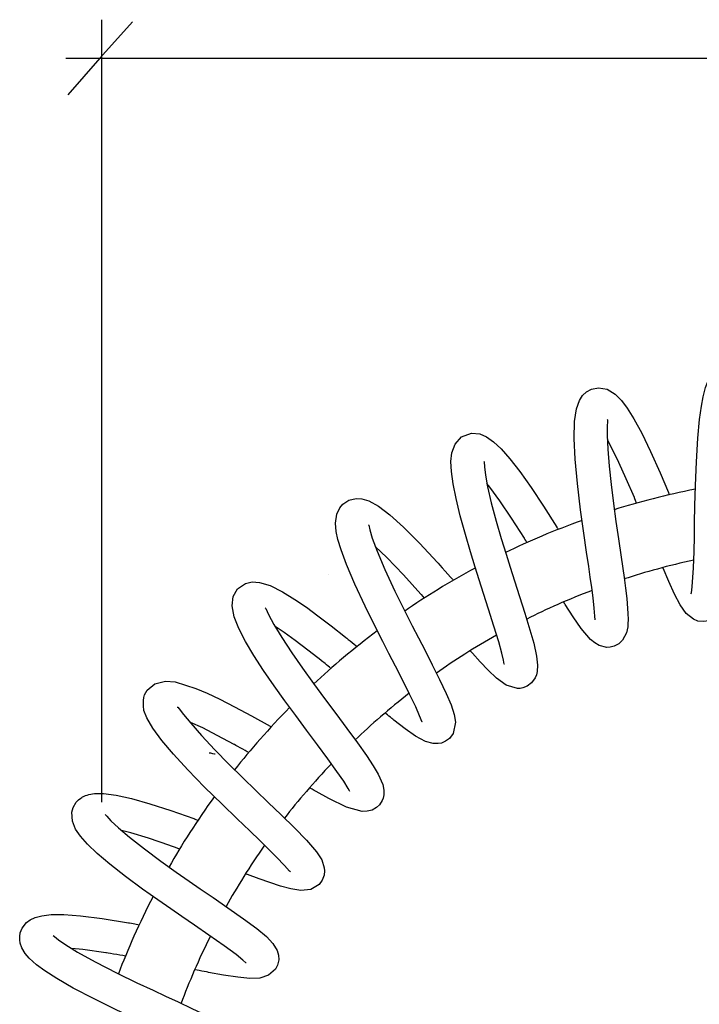
# Model space of a CAD drawing. Extents: x 24 to 201, y 26 to 277.
# Drawn here: x 122 to 137, y 216 to 238 of the extents above; entities that cross this region are included whole.
import ezdxf

# ---------------------------------------------------------------- set-up
doc = ezdxf.new("R2010")
doc.units = 0
doc.layers.add('レイヤー_2', color=1, linetype='Continuous')

msp = doc.modelspace()

# ---------------------------------------------------------------- linework, layer by layer
at = {"layer": 'レイヤー_2', "color": 7}
for p, q in [((124.145, 220.744), (124.145, 238.001)), ((124.82, 237.952), (124.106, 237.15)), ((123.356, 237.15), (157.89, 237.15)), ((124.106, 237.15), (123.394, 236.347)), ((129.152, 225.763), (129.152, 225.763))]:
    msp.add_line(p, q, dxfattribs=at)
for points, knots in [([(137.144, 225.345), (137.144, 225.345), (137.14, 225.341), (137.14, 225.341), (137.14, 225.341), (137.15, 225.412), (137.15, 225.412), (137.15, 225.412), (137.17, 225.597), (137.17, 225.597), (137.17, 225.597), (137.189, 225.914), (137.189, 225.914), (137.189, 225.914), (137.201, 226.272), (137.201, 226.272), (137.201, 226.272), (137.209, 226.603), (137.209, 226.603), (137.209, 226.603), (137.215, 226.905), (137.215, 226.905), (137.215, 226.905), (137.221, 227.278), (137.221, 227.278), (137.221, 227.278), (137.233, 227.731), (137.233, 227.731), (137.233, 227.731), (137.253, 228.253), (137.253, 228.253), (137.253, 228.253), (137.284, 228.775), (137.284, 228.775), (137.284, 228.775), (137.322, 229.182), (137.322, 229.182), (137.322, 229.182), (137.363, 229.479), (137.363, 229.479), (137.363, 229.479), (137.401, 229.687), (137.401, 229.687), (137.401, 229.687), (137.453, 229.889), (137.453, 229.889), (137.453, 229.889), (137.545, 230.112), (137.545, 230.112), (137.545, 230.112), (137.689, 230.298), (137.689, 230.298), (137.689, 230.298), (137.874, 230.401), (137.874, 230.401), (137.874, 230.401), (138.085, 230.411), (138.085, 230.411), (138.085, 230.411), (138.243, 230.354), (138.243, 230.354), (138.243, 230.354), (138.359, 230.265), (138.359, 230.265), (138.359, 230.265), (138.497, 230.09), (138.497, 230.09), (138.497, 230.09), (138.642, 229.812), (138.642, 229.812), (138.642, 229.812), (138.764, 229.501), (138.764, 229.501), (138.764, 229.501), (138.866, 229.191), (138.866, 229.191), (138.866, 229.191), (138.957, 228.877), (138.957, 228.877), (138.957, 228.877), (139.053, 228.516), (139.053, 228.516), (139.053, 228.516), (139.153, 228.11), (139.153, 228.11), (139.153, 228.11), (139.173, 228.023), (139.199, 227.914)], [0, 0, 0, 0, 1, 1, 1, 2, 2, 2, 3, 3, 3, 4, 4, 4, 5, 5, 5, 6, 6, 6, 7, 7, 7, 8, 8, 8, 9, 9, 9, 10, 10, 10, 11, 11, 11, 12, 12, 12, 13, 13, 13, 14, 14, 14, 15, 15, 15, 16, 16, 16, 17, 17, 17, 18, 18, 18, 19, 19, 19, 20, 20, 20, 21, 21, 21, 22, 22, 22, 23, 23, 23, 24, 24, 24, 25, 25, 25, 26, 26, 26, 27, 27, 27, 28, 28, 28, 29, 29, 29, 29]), ([(135.025, 224.769), (135.025, 224.769), (135.02, 224.769), (135.02, 224.769), (135.02, 224.769), (135.011, 224.847), (135.011, 224.847), (135.011, 224.847), (134.998, 225.028), (134.998, 225.028), (134.998, 225.028), (134.975, 225.251), (134.975, 225.251), (134.975, 225.251), (134.945, 225.483), (134.945, 225.483), (134.945, 225.483), (134.913, 225.711), (134.913, 225.711), (134.913, 225.711), (134.88, 225.945), (134.88, 225.945), (134.88, 225.945), (134.833, 226.263), (134.833, 226.263), (134.833, 226.263), (134.773, 226.678), (134.773, 226.678), (134.773, 226.678), (134.702, 227.19), (134.702, 227.19), (134.702, 227.19), (134.63, 227.771), (134.63, 227.771), (134.63, 227.771), (134.579, 228.311), (134.579, 228.311), (134.579, 228.311), (134.556, 228.769), (134.556, 228.769), (134.556, 228.769), (134.566, 229.14), (134.566, 229.14), (134.566, 229.14), (134.609, 229.423), (134.609, 229.423), (134.609, 229.423), (134.673, 229.604), (134.673, 229.604), (134.673, 229.604), (134.743, 229.711), (134.743, 229.711), (134.743, 229.711), (134.829, 229.793), (134.829, 229.793), (134.829, 229.793), (134.943, 229.855), (134.943, 229.855), (134.943, 229.855), (135.096, 229.886), (135.096, 229.886), (135.096, 229.886), (135.287, 229.851), (135.287, 229.851), (135.287, 229.851), (135.461, 229.747), (135.461, 229.747), (135.461, 229.747), (135.603, 229.605), (135.603, 229.605), (135.603, 229.605), (135.73, 229.435), (135.73, 229.435), (135.73, 229.435), (135.877, 229.2), (135.877, 229.2), (135.877, 229.2), (136.048, 228.884), (136.048, 228.884), (136.048, 228.884), (136.244, 228.479), (136.244, 228.479), (136.244, 228.479), (136.454, 228.007), (136.454, 228.007), (136.454, 228.007), (136.638, 227.573), (136.638, 227.573), (136.638, 227.573), (136.64, 227.566), (136.657, 227.524)], [0, 0, 0, 0, 1, 1, 1, 2, 2, 2, 3, 3, 3, 4, 4, 4, 5, 5, 5, 6, 6, 6, 7, 7, 7, 8, 8, 8, 9, 9, 9, 10, 10, 10, 11, 11, 11, 12, 12, 12, 13, 13, 13, 14, 14, 14, 15, 15, 15, 16, 16, 16, 17, 17, 17, 18, 18, 18, 19, 19, 19, 20, 20, 20, 21, 21, 21, 22, 22, 22, 23, 23, 23, 24, 24, 24, 25, 25, 25, 26, 26, 26, 27, 27, 27, 28, 28, 28, 29, 29, 29, 30, 30, 30, 30]), ([(138.172, 229.745), (138.172, 229.745), (138.176, 229.747), (138.176, 229.747), (138.176, 229.747), (138.167, 229.722), (138.167, 229.722), (138.167, 229.722), (138.15, 229.665), (138.15, 229.665), (138.15, 229.665), (138.107, 229.473), (138.107, 229.473), (138.107, 229.473), (138.064, 229.195), (138.064, 229.195), (138.064, 229.195), (138.028, 228.848), (138.028, 228.848), (138.028, 228.848), (138.001, 228.463), (138.001, 228.463), (138.001, 228.463), (137.981, 228.06), (137.981, 228.06), (137.981, 228.06), (137.967, 227.655), (137.967, 227.655), (137.967, 227.655), (137.957, 227.25), (137.957, 227.25), (137.957, 227.25), (137.949, 226.836), (137.949, 226.836), (137.949, 226.836), (137.941, 226.427), (137.941, 226.427), (137.941, 226.427), (137.931, 226.043), (137.931, 226.043), (137.931, 226.043), (137.918, 225.73), (137.918, 225.73), (137.918, 225.73), (137.899, 225.489), (137.899, 225.489), (137.899, 225.489), (137.874, 225.285), (137.874, 225.285), (137.874, 225.285), (137.818, 225.063), (137.818, 225.063), (137.818, 225.063), (137.713, 224.874), (137.713, 224.874), (137.713, 224.874), (137.652, 224.816), (137.652, 224.816), (137.652, 224.816), (137.59, 224.776), (137.59, 224.776), (137.59, 224.776), (137.521, 224.746), (137.521, 224.746), (137.521, 224.746), (137.417, 224.727), (137.417, 224.727), (137.417, 224.727), (137.288, 224.74), (137.288, 224.74), (137.288, 224.74), (137.188, 224.779), (137.188, 224.779), (137.188, 224.779), (137.028, 224.909), (137.028, 224.909), (137.028, 224.909), (136.896, 225.097), (136.896, 225.097), (136.896, 225.097), (136.772, 225.335), (136.772, 225.335), (136.772, 225.335), (136.646, 225.61), (136.646, 225.61), (136.646, 225.61), (136.519, 225.91), (136.519, 225.91), (136.519, 225.91), (136.519, 225.91), (136.515, 225.919)], [0, 0, 0, 0, 1, 1, 1, 2, 2, 2, 3, 3, 3, 4, 4, 4, 5, 5, 5, 6, 6, 6, 7, 7, 7, 8, 8, 8, 9, 9, 9, 10, 10, 10, 11, 11, 11, 12, 12, 12, 13, 13, 13, 14, 14, 14, 15, 15, 15, 16, 16, 16, 17, 17, 17, 18, 18, 18, 19, 19, 19, 20, 20, 20, 21, 21, 21, 22, 22, 22, 23, 23, 23, 24, 24, 24, 25, 25, 25, 26, 26, 26, 27, 27, 27, 28, 28, 28, 29, 29, 29, 30, 30, 30, 30]), ([(135.283, 229.185), (135.283, 229.185), (135.292, 229.176), (135.292, 229.176), (135.292, 229.176), (135.291, 229.126), (135.291, 229.126), (135.291, 229.126), (135.289, 229.053), (135.289, 229.053), (135.289, 229.053), (135.288, 228.839), (135.288, 228.839), (135.288, 228.839), (135.3, 228.534), (135.3, 228.534), (135.3, 228.534), (135.33, 228.154), (135.33, 228.154), (135.33, 228.154), (135.373, 227.748), (135.373, 227.748), (135.373, 227.748), (135.425, 227.335), (135.425, 227.335), (135.425, 227.335), (135.48, 226.934), (135.48, 226.934), (135.48, 226.934), (135.535, 226.554), (135.535, 226.554), (135.535, 226.554), (135.594, 226.15), (135.594, 226.15), (135.594, 226.15), (135.659, 225.698), (135.659, 225.698), (135.659, 225.698), (135.69, 225.466), (135.69, 225.466), (135.69, 225.466), (135.717, 225.24), (135.717, 225.24), (135.717, 225.24), (135.745, 224.91), (135.745, 224.91), (135.745, 224.91), (135.749, 224.773), (135.749, 224.773), (135.749, 224.773), (135.745, 224.681), (135.745, 224.681), (135.745, 224.681), (135.739, 224.614), (135.739, 224.614), (135.739, 224.614), (135.71, 224.479), (135.71, 224.479), (135.71, 224.479), (135.628, 224.322), (135.628, 224.322), (135.628, 224.322), (135.545, 224.241), (135.545, 224.241), (135.545, 224.241), (135.438, 224.183), (135.438, 224.183), (135.438, 224.183), (135.35, 224.162), (135.35, 224.162), (135.35, 224.162), (135.278, 224.159), (135.278, 224.159), (135.278, 224.159), (135.108, 224.202), (135.108, 224.202), (135.108, 224.202), (135.011, 224.26), (135.011, 224.26), (135.011, 224.26), (134.919, 224.337), (134.919, 224.337), (134.919, 224.337), (134.715, 224.576), (134.715, 224.576), (134.715, 224.576), (134.537, 224.832), (134.537, 224.832), (134.537, 224.832), (134.361, 225.105), (134.361, 225.105), (134.361, 225.105), (134.353, 225.117), (134.326, 225.162)], [0, 0, 0, 0, 1, 1, 1, 2, 2, 2, 3, 3, 3, 4, 4, 4, 5, 5, 5, 6, 6, 6, 7, 7, 7, 8, 8, 8, 9, 9, 9, 10, 10, 10, 11, 11, 11, 12, 12, 12, 13, 13, 13, 14, 14, 14, 15, 15, 15, 16, 16, 16, 17, 17, 17, 18, 18, 18, 19, 19, 19, 20, 20, 20, 21, 21, 21, 22, 22, 22, 23, 23, 23, 24, 24, 24, 25, 25, 25, 26, 26, 26, 27, 27, 27, 28, 28, 28, 29, 29, 29, 30, 30, 30, 31, 31, 31, 31]), ([(133.021, 223.788), (133.021, 223.788), (133.016, 223.792), (133.016, 223.792), (133.016, 223.792), (133.001, 223.877), (133.001, 223.877), (133.001, 223.877), (132.964, 224.035), (132.964, 224.035), (132.964, 224.035), (132.895, 224.283), (132.895, 224.283), (132.895, 224.283), (132.791, 224.628), (132.791, 224.628), (132.791, 224.628), (132.673, 224.999), (132.673, 224.999), (132.673, 224.999), (132.561, 225.345), (132.561, 225.345), (132.561, 225.345), (132.465, 225.646), (132.465, 225.646), (132.465, 225.646), (132.375, 225.931), (132.375, 225.931), (132.375, 225.931), (132.272, 226.267), (132.272, 226.267), (132.272, 226.267), (132.16, 226.647), (132.16, 226.647), (132.16, 226.647), (132.047, 227.058), (132.047, 227.058), (132.047, 227.058), (131.955, 227.442), (131.955, 227.442), (131.955, 227.442), (131.89, 227.768), (131.89, 227.768), (131.89, 227.768), (131.853, 228.04), (131.853, 228.04), (131.853, 228.04), (131.843, 228.26), (131.843, 228.26), (131.843, 228.26), (131.862, 228.447), (131.862, 228.447), (131.862, 228.447), (131.933, 228.641), (131.933, 228.641), (131.933, 228.641), (132.077, 228.801), (132.077, 228.801), (132.077, 228.801), (132.293, 228.882), (132.293, 228.882), (132.293, 228.882), (132.476, 228.866), (132.476, 228.866), (132.476, 228.866), (132.623, 228.804), (132.623, 228.804), (132.623, 228.804), (132.78, 228.696), (132.78, 228.696), (132.78, 228.696), (132.949, 228.537), (132.949, 228.537), (132.949, 228.537), (133.141, 228.32), (133.141, 228.32), (133.141, 228.32), (133.361, 228.036), (133.361, 228.036), (133.361, 228.036), (133.609, 227.685), (133.609, 227.685), (133.609, 227.685), (133.882, 227.273), (133.882, 227.273), (133.882, 227.273), (134.175, 226.813), (134.175, 226.813), (134.175, 226.813), (134.179, 226.806), (134.206, 226.761)], [0, 0, 0, 0, 1, 1, 1, 2, 2, 2, 3, 3, 3, 4, 4, 4, 5, 5, 5, 6, 6, 6, 7, 7, 7, 8, 8, 8, 9, 9, 9, 10, 10, 10, 11, 11, 11, 12, 12, 12, 13, 13, 13, 14, 14, 14, 15, 15, 15, 16, 16, 16, 17, 17, 17, 18, 18, 18, 19, 19, 19, 20, 20, 20, 21, 21, 21, 22, 22, 22, 23, 23, 23, 24, 24, 24, 25, 25, 25, 26, 26, 26, 27, 27, 27, 28, 28, 28, 29, 29, 29, 30, 30, 30, 30]), ([(135.936, 227.341), (135.899, 227.428), (135.886, 227.462), (135.886, 227.462), (135.886, 227.462), (135.707, 227.877), (135.707, 227.877), (135.707, 227.877), (135.543, 228.238), (135.543, 228.238), (135.543, 228.238), (135.397, 228.538), (135.397, 228.538), (135.397, 228.538), (135.292, 228.735), (135.292, 228.735)], [0, 0, 0, 0, 1, 1, 1, 2, 2, 2, 3, 3, 3, 4, 4, 4, 5, 5, 5, 5]), ([(132.569, 228.262), (132.569, 228.262), (132.574, 228.253), (132.574, 228.253), (132.574, 228.253), (132.579, 228.143), (132.579, 228.143), (132.579, 228.143), (132.601, 227.96), (132.601, 227.96), (132.601, 227.96), (132.651, 227.697), (132.651, 227.697), (132.651, 227.697), (132.732, 227.35), (132.732, 227.35), (132.732, 227.35), (132.839, 226.946), (132.839, 226.946), (132.839, 226.946), (132.953, 226.559), (132.953, 226.559), (132.953, 226.559), (133.058, 226.216), (133.058, 226.216), (133.058, 226.216), (133.149, 225.925), (133.149, 225.925), (133.149, 225.925), (133.245, 225.627), (133.245, 225.627), (133.245, 225.627), (133.354, 225.285), (133.354, 225.285), (133.354, 225.285), (133.473, 224.912), (133.473, 224.912), (133.473, 224.912), (133.585, 224.548), (133.585, 224.548), (133.585, 224.548), (133.667, 224.255), (133.667, 224.255), (133.667, 224.255), (133.73, 223.969), (133.73, 223.969), (133.73, 223.969), (133.752, 223.77), (133.752, 223.77), (133.752, 223.77), (133.744, 223.63), (133.744, 223.63), (133.744, 223.63), (133.725, 223.551), (133.725, 223.551), (133.725, 223.551), (133.699, 223.488), (133.699, 223.488), (133.699, 223.488), (133.617, 223.375), (133.617, 223.375), (133.617, 223.375), (133.525, 223.306), (133.525, 223.306), (133.525, 223.306), (133.431, 223.267), (133.431, 223.267), (133.431, 223.267), (133.37, 223.255), (133.37, 223.255), (133.37, 223.255), (133.308, 223.252), (133.308, 223.252), (133.308, 223.252), (133.063, 223.328), (133.063, 223.328), (133.063, 223.328), (132.848, 223.484), (132.848, 223.484), (132.848, 223.484), (132.665, 223.658), (132.665, 223.658), (132.665, 223.658), (132.49, 223.842), (132.49, 223.842), (132.49, 223.842), (132.316, 224.034), (132.316, 224.034), (132.316, 224.034), (132.304, 224.049), (132.27, 224.087)], [0, 0, 0, 0, 1, 1, 1, 2, 2, 2, 3, 3, 3, 4, 4, 4, 5, 5, 5, 6, 6, 6, 7, 7, 7, 8, 8, 8, 9, 9, 9, 10, 10, 10, 11, 11, 11, 12, 12, 12, 13, 13, 13, 14, 14, 14, 15, 15, 15, 16, 16, 16, 17, 17, 17, 18, 18, 18, 19, 19, 19, 20, 20, 20, 21, 21, 21, 22, 22, 22, 23, 23, 23, 24, 24, 24, 25, 25, 25, 26, 26, 26, 27, 27, 27, 28, 28, 28, 29, 29, 29, 30, 30, 30, 30]), ([(133.519, 226.471), (133.473, 226.546), (133.461, 226.565), (133.461, 226.565), (133.461, 226.565), (133.175, 227.01), (133.175, 227.01), (133.175, 227.01), (132.918, 227.39), (132.918, 227.39), (132.918, 227.39), (132.699, 227.693), (132.699, 227.693), (132.699, 227.693), (132.637, 227.772), (132.637, 227.772)], [0, 0, 0, 0, 1, 1, 1, 2, 2, 2, 3, 3, 3, 4, 4, 4, 5, 5, 5, 5]), ([(131.207, 222.514), (131.207, 222.514), (131.205, 222.511), (131.205, 222.511), (131.205, 222.511), (131.153, 222.65), (131.153, 222.65), (131.153, 222.65), (131.068, 222.846), (131.068, 222.846), (131.068, 222.846), (130.931, 223.13), (130.931, 223.13), (130.931, 223.13), (130.773, 223.445), (130.773, 223.445), (130.773, 223.445), (130.617, 223.749), (130.617, 223.749), (130.617, 223.749), (130.475, 224.026), (130.475, 224.026), (130.475, 224.026), (130.338, 224.292), (130.338, 224.292), (130.338, 224.292), (130.163, 224.637), (130.163, 224.637), (130.163, 224.637), (129.952, 225.065), (129.952, 225.065), (129.952, 225.065), (129.723, 225.555), (129.723, 225.555), (129.723, 225.555), (129.541, 225.984), (129.541, 225.984), (129.541, 225.984), (129.421, 226.308), (129.421, 226.308), (129.421, 226.308), (129.351, 226.542), (129.351, 226.542), (129.351, 226.542), (129.314, 226.714), (129.314, 226.714), (129.314, 226.714), (129.298, 226.9), (129.298, 226.9), (129.298, 226.9), (129.327, 227.101), (129.327, 227.101), (129.327, 227.101), (129.392, 227.238), (129.392, 227.238), (129.392, 227.238), (129.463, 227.321), (129.463, 227.321), (129.463, 227.321), (129.59, 227.404), (129.59, 227.404), (129.59, 227.404), (129.753, 227.443), (129.753, 227.443), (129.753, 227.443), (129.879, 227.436), (129.879, 227.436), (129.879, 227.436), (130.035, 227.388), (130.035, 227.388), (130.035, 227.388), (130.243, 227.273), (130.243, 227.273), (130.243, 227.273), (130.497, 227.082), (130.497, 227.082), (130.497, 227.082), (130.8, 226.81), (130.8, 226.81), (130.8, 226.81), (131.151, 226.457), (131.151, 226.457), (131.151, 226.457), (131.546, 226.031), (131.546, 226.031), (131.546, 226.031), (131.876, 225.659), (131.895, 225.638)], [0, 0, 0, 0, 1, 1, 1, 2, 2, 2, 3, 3, 3, 4, 4, 4, 5, 5, 5, 6, 6, 6, 7, 7, 7, 8, 8, 8, 9, 9, 9, 10, 10, 10, 11, 11, 11, 12, 12, 12, 13, 13, 13, 14, 14, 14, 15, 15, 15, 16, 16, 16, 17, 17, 17, 18, 18, 18, 19, 19, 19, 20, 20, 20, 21, 21, 21, 22, 22, 22, 23, 23, 23, 24, 24, 24, 25, 25, 25, 26, 26, 26, 27, 27, 27, 28, 28, 28, 29, 29, 29, 29]), ([(130.027, 226.863), (130.027, 226.863), (130.034, 226.852), (130.034, 226.852), (130.034, 226.852), (130.054, 226.752), (130.054, 226.752), (130.054, 226.752), (130.109, 226.569), (130.109, 226.569), (130.109, 226.569), (130.214, 226.282), (130.214, 226.282), (130.214, 226.282), (130.385, 225.875), (130.385, 225.875), (130.385, 225.875), (130.609, 225.397), (130.609, 225.397), (130.609, 225.397), (130.817, 224.975), (130.817, 224.975), (130.817, 224.975), (130.989, 224.634), (130.989, 224.634), (130.989, 224.634), (131.125, 224.37), (131.125, 224.37), (131.125, 224.37), (131.271, 224.088), (131.271, 224.088), (131.271, 224.088), (131.43, 223.778), (131.43, 223.778), (131.43, 223.778), (131.594, 223.453), (131.594, 223.453), (131.594, 223.453), (131.739, 223.145), (131.739, 223.145), (131.739, 223.145), (131.847, 222.891), (131.847, 222.891), (131.847, 222.891), (131.916, 222.683), (131.916, 222.683), (131.916, 222.683), (131.944, 222.508), (131.944, 222.508), (131.944, 222.508), (131.894, 222.262), (131.894, 222.262), (131.894, 222.262), (131.814, 222.154), (131.814, 222.154), (131.814, 222.154), (131.726, 222.089), (131.726, 222.089), (131.726, 222.089), (131.635, 222.051), (131.635, 222.051), (131.635, 222.051), (131.563, 222.037), (131.563, 222.037), (131.563, 222.037), (131.448, 222.039), (131.448, 222.039), (131.448, 222.039), (131.284, 222.087), (131.284, 222.087), (131.284, 222.087), (131.064, 222.204), (131.064, 222.204), (131.064, 222.204), (130.83, 222.367), (130.83, 222.367), (130.83, 222.367), (130.584, 222.557), (130.584, 222.557), (130.584, 222.557), (130.446, 222.669), (130.39, 222.713)], [0, 0, 0, 0, 1, 1, 1, 2, 2, 2, 3, 3, 3, 4, 4, 4, 5, 5, 5, 6, 6, 6, 7, 7, 7, 8, 8, 8, 9, 9, 9, 10, 10, 10, 11, 11, 11, 12, 12, 12, 13, 13, 13, 14, 14, 14, 15, 15, 15, 16, 16, 16, 17, 17, 17, 18, 18, 18, 19, 19, 19, 20, 20, 20, 21, 21, 21, 22, 22, 22, 23, 23, 23, 24, 24, 24, 25, 25, 25, 26, 26, 26, 27, 27, 27, 27]), ([(131.257, 225.248), (131.199, 225.314), (131.182, 225.333), (131.182, 225.333), (131.182, 225.333), (130.795, 225.761), (130.795, 225.761), (130.795, 225.761), (130.433, 226.14), (130.433, 226.14), (130.433, 226.14), (130.174, 226.387), (130.174, 226.387)], [0, 0, 0, 0, 1, 1, 1, 2, 2, 2, 3, 3, 3, 4, 4, 4, 4]), ([(129.617, 220.985), (129.617, 220.985), (129.605, 220.996), (129.605, 220.996), (129.605, 220.996), (129.577, 221.045), (129.577, 221.045), (129.577, 221.045), (129.478, 221.206), (129.478, 221.206), (129.478, 221.206), (129.327, 221.425), (129.327, 221.425), (129.327, 221.425), (129.127, 221.703), (129.127, 221.703), (129.127, 221.703), (128.899, 222.011), (128.899, 222.011), (128.899, 222.011), (128.659, 222.333), (128.659, 222.333), (128.659, 222.333), (128.42, 222.654), (128.42, 222.654), (128.42, 222.654), (128.183, 222.978), (128.183, 222.978), (128.183, 222.978), (127.944, 223.311), (127.944, 223.311), (127.944, 223.311), (127.712, 223.648), (127.712, 223.648), (127.712, 223.648), (127.497, 223.978), (127.497, 223.978), (127.497, 223.978), (127.311, 224.288), (127.311, 224.288), (127.311, 224.288), (127.164, 224.575), (127.164, 224.575), (127.164, 224.575), (127.062, 224.837), (127.062, 224.837), (127.062, 224.837), (127.017, 225.073), (127.017, 225.073), (127.017, 225.073), (127.042, 225.284), (127.042, 225.284), (127.042, 225.284), (127.141, 225.453), (127.141, 225.453), (127.141, 225.453), (127.315, 225.57), (127.315, 225.57), (127.315, 225.57), (127.463, 225.602), (127.463, 225.602), (127.463, 225.602), (127.624, 225.592), (127.624, 225.592), (127.624, 225.592), (127.854, 225.521), (127.854, 225.521), (127.854, 225.521), (128.131, 225.384), (128.131, 225.384), (128.131, 225.384), (128.402, 225.217), (128.402, 225.217), (128.402, 225.217), (128.655, 225.044), (128.655, 225.044), (128.655, 225.044), (128.911, 224.858), (128.911, 224.858), (128.911, 224.858), (129.199, 224.638), (129.199, 224.638), (129.199, 224.638), (129.515, 224.388), (129.515, 224.388), (129.515, 224.388), (129.711, 224.229), (129.773, 224.179)], [0, 0, 0, 0, 1, 1, 1, 2, 2, 2, 3, 3, 3, 4, 4, 4, 5, 5, 5, 6, 6, 6, 7, 7, 7, 8, 8, 8, 9, 9, 9, 10, 10, 10, 11, 11, 11, 12, 12, 12, 13, 13, 13, 14, 14, 14, 15, 15, 15, 16, 16, 16, 17, 17, 17, 18, 18, 18, 19, 19, 19, 20, 20, 20, 21, 21, 21, 22, 22, 22, 23, 23, 23, 24, 24, 24, 25, 25, 25, 26, 26, 26, 27, 27, 27, 28, 28, 28, 29, 29, 29, 29]), ([(127.744, 225.029), (127.744, 225.029), (127.76, 225.018), (127.76, 225.018), (127.76, 225.018), (127.824, 224.884), (127.824, 224.884), (127.824, 224.884), (127.941, 224.666), (127.941, 224.666), (127.941, 224.666), (128.117, 224.375), (128.117, 224.375), (128.117, 224.375), (128.334, 224.043), (128.334, 224.043), (128.334, 224.043), (128.57, 223.7), (128.57, 223.7), (128.57, 223.7), (128.815, 223.36), (128.815, 223.36), (128.815, 223.36), (129.057, 223.031), (129.057, 223.031), (129.057, 223.031), (129.304, 222.7), (129.304, 222.7), (129.304, 222.7), (129.549, 222.371), (129.549, 222.371), (129.549, 222.371), (129.782, 222.055), (129.782, 222.055), (129.782, 222.055), (129.98, 221.778), (129.98, 221.778), (129.98, 221.778), (130.131, 221.551), (130.131, 221.551), (130.131, 221.551), (130.242, 221.365), (130.242, 221.365), (130.242, 221.365), (130.339, 221.139), (130.339, 221.139), (130.339, 221.139), (130.363, 221.009), (130.363, 221.009), (130.363, 221.009), (130.362, 220.907), (130.362, 220.907), (130.362, 220.907), (130.346, 220.834), (130.346, 220.834), (130.346, 220.834), (130.327, 220.784), (130.327, 220.784), (130.327, 220.784), (130.265, 220.688), (130.265, 220.688), (130.265, 220.688), (130.201, 220.628), (130.201, 220.628), (130.201, 220.628), (130.106, 220.573), (130.106, 220.573), (130.106, 220.573), (129.998, 220.545), (129.998, 220.545), (129.998, 220.545), (129.884, 220.541), (129.884, 220.541), (129.884, 220.541), (129.537, 220.638), (129.537, 220.638), (129.537, 220.638), (129.154, 220.825), (129.154, 220.825), (129.154, 220.825), (128.871, 220.981), (128.871, 220.981), (128.871, 220.981), (128.8, 221.022), (128.726, 221.064)], [0, 0, 0, 0, 1, 1, 1, 2, 2, 2, 3, 3, 3, 4, 4, 4, 5, 5, 5, 6, 6, 6, 7, 7, 7, 8, 8, 8, 9, 9, 9, 10, 10, 10, 11, 11, 11, 12, 12, 12, 13, 13, 13, 14, 14, 14, 15, 15, 15, 16, 16, 16, 17, 17, 17, 18, 18, 18, 19, 19, 19, 20, 20, 20, 21, 21, 21, 22, 22, 22, 23, 23, 23, 24, 24, 24, 25, 25, 25, 26, 26, 26, 27, 27, 27, 28, 28, 28, 28]), ([(129.198, 223.696), (129.116, 223.762), (129.001, 223.856), (129.001, 223.856), (129.001, 223.856), (128.69, 224.1), (128.69, 224.1), (128.69, 224.1), (128.411, 224.312), (128.411, 224.312), (128.411, 224.312), (128.166, 224.488), (128.166, 224.488), (128.166, 224.488), (127.969, 224.619), (127.969, 224.619)], [0, 0, 0, 0, 1, 1, 1, 2, 2, 2, 3, 3, 3, 4, 4, 4, 5, 5, 5, 5]), ([(128.304, 219.213), (128.304, 219.213), (128.283, 219.222), (128.283, 219.222), (128.283, 219.222), (128.173, 219.35), (128.173, 219.35), (128.173, 219.35), (127.996, 219.537), (127.996, 219.537), (127.996, 219.537), (127.809, 219.725), (127.809, 219.725), (127.809, 219.725), (127.63, 219.899), (127.63, 219.899), (127.63, 219.899), (127.41, 220.111), (127.41, 220.111), (127.41, 220.111), (127.132, 220.379), (127.132, 220.379), (127.132, 220.379), (126.796, 220.703), (126.796, 220.703), (126.796, 220.703), (126.413, 221.08), (126.413, 221.08), (126.413, 221.08), (126.044, 221.458), (126.044, 221.458), (126.044, 221.458), (125.727, 221.803), (125.727, 221.803), (125.727, 221.803), (125.469, 222.109), (125.469, 222.109), (125.469, 222.109), (125.273, 222.377), (125.273, 222.377), (125.273, 222.377), (125.14, 222.603), (125.14, 222.603), (125.14, 222.603), (125.076, 222.767), (125.076, 222.767), (125.076, 222.767), (125.062, 222.869), (125.062, 222.869), (125.062, 222.869), (125.066, 222.905), (125.066, 222.905), (125.066, 222.905), (125.065, 222.92), (125.065, 222.92), (125.065, 222.92), (125.065, 222.94), (125.065, 222.94), (125.065, 222.94), (125.064, 222.964), (125.064, 222.964), (125.064, 222.964), (125.064, 222.992), (125.064, 222.992), (125.064, 222.992), (125.072, 223.055), (125.072, 223.055), (125.072, 223.055), (125.08, 223.085), (125.08, 223.085), (125.08, 223.085), (125.09, 223.114), (125.09, 223.114), (125.09, 223.114), (125.114, 223.166), (125.114, 223.166), (125.114, 223.166), (125.144, 223.213), (125.144, 223.213), (125.144, 223.213), (125.315, 223.358), (125.315, 223.358), (125.315, 223.358), (125.549, 223.416), (125.549, 223.416), (125.549, 223.416), (125.766, 223.397), (125.766, 223.397), (125.766, 223.397), (126.22, 223.255), (126.22, 223.255), (126.22, 223.255), (126.467, 223.15), (126.467, 223.15), (126.467, 223.15), (126.746, 223.018), (126.746, 223.018), (126.746, 223.018), (127.074, 222.851), (127.074, 222.851), (127.074, 222.851), (127.448, 222.649), (127.448, 222.649), (127.448, 222.649), (127.857, 222.419), (127.857, 222.419), (127.857, 222.419), (127.859, 222.418), (127.881, 222.406)], [0, 0, 0, 0, 1, 1, 1, 2, 2, 2, 3, 3, 3, 4, 4, 4, 5, 5, 5, 6, 6, 6, 7, 7, 7, 8, 8, 8, 9, 9, 9, 10, 10, 10, 11, 11, 11, 12, 12, 12, 13, 13, 13, 14, 14, 14, 15, 15, 15, 16, 16, 16, 17, 17, 17, 18, 18, 18, 19, 19, 19, 20, 20, 20, 21, 21, 21, 22, 22, 22, 23, 23, 23, 24, 24, 24, 25, 25, 25, 26, 26, 26, 27, 27, 27, 28, 28, 28, 29, 29, 29, 30, 30, 30, 31, 31, 31, 32, 32, 32, 33, 33, 33, 34, 34, 34, 35, 35, 35, 36, 36, 36, 36]), ([(125.806, 222.844), (125.806, 222.844), (125.825, 222.84), (125.825, 222.84), (125.825, 222.84), (125.855, 222.807), (125.855, 222.807), (125.855, 222.807), (125.948, 222.683), (125.948, 222.683), (125.948, 222.683), (126.107, 222.486), (126.107, 222.486), (126.107, 222.486), (126.343, 222.217), (126.343, 222.217), (126.343, 222.217), (126.637, 221.903), (126.637, 221.903), (126.637, 221.903), (126.947, 221.588), (126.947, 221.588), (126.947, 221.588), (127.254, 221.285), (127.254, 221.285), (127.254, 221.285), (127.545, 221.003), (127.545, 221.003), (127.545, 221.003), (127.816, 220.742), (127.816, 220.742), (127.816, 220.742), (128.103, 220.466), (128.103, 220.466), (128.103, 220.466), (128.396, 220.179), (128.396, 220.179), (128.396, 220.179), (128.659, 219.909), (128.659, 219.909), (128.659, 219.909), (128.879, 219.651), (128.879, 219.651), (128.879, 219.651), (128.993, 219.473), (128.993, 219.473), (128.993, 219.473), (129.051, 219.3), (129.051, 219.3), (129.051, 219.3), (129.056, 219.233), (129.056, 219.233), (129.056, 219.233), (129.047, 219.139), (129.047, 219.139), (129.047, 219.139), (129.003, 219.023), (129.003, 219.023), (129.003, 219.023), (128.937, 218.934), (128.937, 218.934), (128.937, 218.934), (128.751, 218.823), (128.751, 218.823), (128.751, 218.823), (128.537, 218.801), (128.537, 218.801), (128.537, 218.801), (128.314, 218.835), (128.314, 218.835), (128.314, 218.835), (128.085, 218.897), (128.085, 218.897), (128.085, 218.897), (127.851, 218.973), (127.851, 218.973), (127.851, 218.973), (127.613, 219.058), (127.613, 219.058), (127.613, 219.058), (127.358, 219.152), (127.358, 219.152), (127.358, 219.152), (127.352, 219.154), (127.315, 219.168)], [0, 0, 0, 0, 1, 1, 1, 2, 2, 2, 3, 3, 3, 4, 4, 4, 5, 5, 5, 6, 6, 6, 7, 7, 7, 8, 8, 8, 9, 9, 9, 10, 10, 10, 11, 11, 11, 12, 12, 12, 13, 13, 13, 14, 14, 14, 15, 15, 15, 16, 16, 16, 17, 17, 17, 18, 18, 18, 19, 19, 19, 20, 20, 20, 21, 21, 21, 22, 22, 22, 23, 23, 23, 24, 24, 24, 25, 25, 25, 26, 26, 26, 27, 27, 27, 28, 28, 28, 28]), ([(127.384, 221.839), (127.316, 221.878), (127.062, 222.021), (127.062, 222.021), (127.062, 222.021), (126.691, 222.22), (126.691, 222.22), (126.691, 222.22), (126.37, 222.382), (126.37, 222.382), (126.37, 222.382), (126.104, 222.506), (126.104, 222.506), (126.104, 222.506), (126.086, 222.513), (126.086, 222.513)], [0, 0, 0, 0, 1, 1, 1, 2, 2, 2, 3, 3, 3, 4, 4, 4, 5, 5, 5, 5]), ([(127.327, 217.202), (127.327, 217.202), (127.323, 217.202), (127.323, 217.202), (127.323, 217.202), (127.258, 217.26), (127.258, 217.26), (127.258, 217.26), (127.106, 217.384), (127.106, 217.384), (127.106, 217.384), (126.841, 217.58), (126.841, 217.58), (126.841, 217.58), (126.507, 217.813), (126.507, 217.813), (126.507, 217.813), (126.188, 218.033), (126.188, 218.033), (126.188, 218.033), (125.91, 218.223), (125.91, 218.223), (125.91, 218.223), (125.667, 218.391), (125.667, 218.391), (125.667, 218.391), (125.379, 218.592), (125.379, 218.592), (125.379, 218.592), (125.042, 218.831), (125.042, 218.831), (125.042, 218.831), (124.672, 219.105), (124.672, 219.105), (124.672, 219.105), (124.322, 219.378), (124.322, 219.378), (124.322, 219.378), (124.043, 219.615), (124.043, 219.615), (124.043, 219.615), (123.83, 219.819), (123.83, 219.819), (123.83, 219.819), (123.675, 219.994), (123.675, 219.994), (123.675, 219.994), (123.57, 220.149), (123.57, 220.149), (123.57, 220.149), (123.498, 220.326), (123.498, 220.326), (123.498, 220.326), (123.489, 220.527), (123.489, 220.527), (123.489, 220.527), (123.517, 220.632), (123.517, 220.632), (123.517, 220.632), (123.584, 220.744), (123.584, 220.744), (123.584, 220.744), (123.633, 220.797), (123.633, 220.797), (123.633, 220.797), (123.681, 220.835), (123.681, 220.835), (123.681, 220.835), (123.703, 220.85), (123.703, 220.85), (123.703, 220.85), (123.723, 220.861), (123.723, 220.861), (123.723, 220.861), (123.741, 220.87), (123.741, 220.87), (123.741, 220.87), (123.759, 220.878), (123.759, 220.878), (123.759, 220.878), (123.774, 220.884), (123.774, 220.884), (123.774, 220.884), (123.789, 220.89), (123.789, 220.89), (123.789, 220.89), (123.823, 220.904), (123.823, 220.904), (123.823, 220.904), (123.857, 220.917), (123.857, 220.917), (123.857, 220.917), (123.985, 220.94), (123.985, 220.94), (123.985, 220.94), (124.183, 220.94), (124.183, 220.94), (124.183, 220.94), (124.46, 220.903), (124.46, 220.903), (124.46, 220.903), (124.802, 220.827), (124.802, 220.827), (124.802, 220.827), (125.205, 220.713), (125.205, 220.713), (125.205, 220.713), (125.667, 220.563), (125.667, 220.563), (125.667, 220.563), (126.176, 220.383), (126.176, 220.383), (126.176, 220.383), (126.192, 220.377), (126.266, 220.349)], [0, 0, 0, 0, 1, 1, 1, 2, 2, 2, 3, 3, 3, 4, 4, 4, 5, 5, 5, 6, 6, 6, 7, 7, 7, 8, 8, 8, 9, 9, 9, 10, 10, 10, 11, 11, 11, 12, 12, 12, 13, 13, 13, 14, 14, 14, 15, 15, 15, 16, 16, 16, 17, 17, 17, 18, 18, 18, 19, 19, 19, 20, 20, 20, 21, 21, 21, 22, 22, 22, 23, 23, 23, 24, 24, 24, 25, 25, 25, 26, 26, 26, 27, 27, 27, 28, 28, 28, 29, 29, 29, 30, 30, 30, 31, 31, 31, 32, 32, 32, 33, 33, 33, 34, 34, 34, 35, 35, 35, 36, 36, 36, 37, 37, 37, 38, 38, 38, 38]), ([(124.22, 220.476), (124.22, 220.476), (124.255, 220.437), (124.255, 220.437), (124.255, 220.437), (124.348, 220.335), (124.348, 220.335), (124.348, 220.335), (124.511, 220.181), (124.511, 220.181), (124.511, 220.181), (124.754, 219.974), (124.754, 219.974), (124.754, 219.974), (125.086, 219.714), (125.086, 219.714), (125.086, 219.714), (125.45, 219.445), (125.45, 219.445), (125.45, 219.445), (125.786, 219.206), (125.786, 219.206), (125.786, 219.206), (126.073, 219.005), (126.073, 219.005), (126.073, 219.005), (126.317, 218.837), (126.317, 218.837), (126.317, 218.837), (126.6, 218.643), (126.6, 218.643), (126.6, 218.643), (126.926, 218.42), (126.926, 218.42), (126.926, 218.42), (127.27, 218.177), (127.27, 218.177), (127.27, 218.177), (127.563, 217.959), (127.563, 217.959), (127.563, 217.959), (127.776, 217.781), (127.776, 217.781), (127.776, 217.781), (127.92, 217.63), (127.92, 217.63), (127.92, 217.63), (128.014, 217.475), (128.014, 217.475), (128.014, 217.475), (128.044, 217.374), (128.044, 217.374), (128.044, 217.374), (128.048, 217.272), (128.048, 217.272), (128.048, 217.272), (128.021, 217.152), (128.021, 217.152), (128.021, 217.152), (127.973, 217.063), (127.973, 217.063), (127.973, 217.063), (127.824, 216.932), (127.824, 216.932), (127.824, 216.932), (127.63, 216.869), (127.63, 216.869), (127.63, 216.869), (127.413, 216.861), (127.413, 216.861), (127.413, 216.861), (127.147, 216.885), (127.147, 216.885), (127.147, 216.885), (126.829, 216.934), (126.829, 216.934), (126.829, 216.934), (126.499, 216.994), (126.499, 216.994), (126.499, 216.994), (126.206, 217.052), (126.195, 217.054)], [0, 0, 0, 0, 1, 1, 1, 2, 2, 2, 3, 3, 3, 4, 4, 4, 5, 5, 5, 6, 6, 6, 7, 7, 7, 8, 8, 8, 9, 9, 9, 10, 10, 10, 11, 11, 11, 12, 12, 12, 13, 13, 13, 14, 14, 14, 15, 15, 15, 16, 16, 16, 17, 17, 17, 18, 18, 18, 19, 19, 19, 20, 20, 20, 21, 21, 21, 22, 22, 22, 23, 23, 23, 24, 24, 24, 25, 25, 25, 26, 26, 26, 27, 27, 27, 27]), ([(125.861, 219.712), (125.735, 219.759), (125.645, 219.791), (125.645, 219.791), (125.645, 219.791), (125.179, 219.95), (125.179, 219.95), (125.179, 219.95), (124.788, 220.069), (124.788, 220.069), (124.788, 220.069), (124.578, 220.124), (124.578, 220.124)], [0, 0, 0, 0, 1, 1, 1, 2, 2, 2, 3, 3, 3, 4, 4, 4, 4]), ([(126.672, 215.085), (126.672, 215.085), (126.644, 215.103), (126.644, 215.103), (126.644, 215.103), (126.577, 215.144), (126.577, 215.144), (126.577, 215.144), (126.422, 215.231), (126.422, 215.231), (126.422, 215.231), (126.187, 215.353), (126.187, 215.353), (126.187, 215.353), (125.904, 215.492), (125.904, 215.492), (125.904, 215.492), (125.62, 215.626), (125.62, 215.626), (125.62, 215.626), (125.353, 215.75), (125.353, 215.75), (125.353, 215.75), (125.108, 215.865), (125.108, 215.865), (125.108, 215.865), (124.802, 216.008), (124.802, 216.008), (124.802, 216.008), (124.421, 216.189), (124.421, 216.189), (124.421, 216.189), (123.978, 216.407), (123.978, 216.407), (123.978, 216.407), (123.517, 216.647), (123.517, 216.647), (123.517, 216.647), (123.154, 216.855), (123.154, 216.855), (123.154, 216.855), (122.891, 217.025), (122.891, 217.025), (122.891, 217.025), (122.71, 217.158), (122.71, 217.158), (122.71, 217.158), (122.548, 217.304), (122.548, 217.304), (122.548, 217.304), (122.46, 217.409), (122.46, 217.409), (122.46, 217.409), (122.386, 217.531), (122.386, 217.531), (122.386, 217.531), (122.349, 217.634), (122.349, 217.634), (122.349, 217.634), (122.336, 217.713), (122.336, 217.713), (122.336, 217.713), (122.336, 217.787), (122.336, 217.787), (122.336, 217.787), (122.35, 217.867), (122.35, 217.867), (122.35, 217.867), (122.39, 217.966), (122.39, 217.966), (122.39, 217.966), (122.489, 218.092), (122.489, 218.092), (122.489, 218.092), (122.57, 218.152), (122.57, 218.152), (122.57, 218.152), (122.677, 218.203), (122.677, 218.203), (122.677, 218.203), (122.825, 218.243), (122.825, 218.243), (122.825, 218.243), (123.027, 218.267), (123.027, 218.267), (123.027, 218.267), (123.307, 218.269), (123.307, 218.269), (123.307, 218.269), (123.68, 218.243), (123.68, 218.243), (123.68, 218.243), (124.155, 218.184), (124.155, 218.184), (124.155, 218.184), (124.737, 218.089), (124.737, 218.089), (124.737, 218.089), (124.831, 218.072), (124.971, 218.045)], [0, 0, 0, 0, 1, 1, 1, 2, 2, 2, 3, 3, 3, 4, 4, 4, 5, 5, 5, 6, 6, 6, 7, 7, 7, 8, 8, 8, 9, 9, 9, 10, 10, 10, 11, 11, 11, 12, 12, 12, 13, 13, 13, 14, 14, 14, 15, 15, 15, 16, 16, 16, 17, 17, 17, 18, 18, 18, 19, 19, 19, 20, 20, 20, 21, 21, 21, 22, 22, 22, 23, 23, 23, 24, 24, 24, 25, 25, 25, 26, 26, 26, 27, 27, 27, 28, 28, 28, 29, 29, 29, 30, 30, 30, 31, 31, 31, 32, 32, 32, 33, 33, 33, 33]), ([(123.072, 217.804), (123.072, 217.804), (123.104, 217.787), (123.104, 217.787), (123.104, 217.787), (123.192, 217.714), (123.192, 217.714), (123.192, 217.714), (123.353, 217.599), (123.353, 217.599), (123.353, 217.599), (123.613, 217.437), (123.613, 217.437), (123.613, 217.437), (124, 217.223), (124, 217.223), (124, 217.223), (124.482, 216.978), (124.482, 216.978), (124.482, 216.978), (124.92, 216.766), (124.92, 216.766), (124.92, 216.766), (125.277, 216.598), (125.277, 216.598), (125.277, 216.598), (125.55, 216.471), (125.55, 216.471), (125.55, 216.471), (125.829, 216.341), (125.829, 216.341), (125.829, 216.341), (126.134, 216.198), (126.134, 216.198), (126.134, 216.198), (126.447, 216.046), (126.447, 216.046), (126.447, 216.046), (126.741, 215.895), (126.741, 215.895), (126.741, 215.895), (126.985, 215.754), (126.985, 215.754), (126.985, 215.754), (127.173, 215.618), (127.173, 215.618), (127.173, 215.618), (127.31, 215.459), (127.31, 215.459), (127.31, 215.459), (127.37, 215.207), (127.37, 215.207), (127.37, 215.207), (127.344, 215.09), (127.344, 215.09), (127.344, 215.09), (127.285, 214.983), (127.285, 214.983), (127.285, 214.983), (127.225, 214.918), (127.225, 214.918), (127.225, 214.918), (127.163, 214.873), (127.163, 214.873), (127.163, 214.873), (127.003, 214.805), (127.003, 214.805), (127.003, 214.805), (126.776, 214.765), (126.776, 214.765), (126.776, 214.765), (126.499, 214.748), (126.499, 214.748), (126.499, 214.748), (126.196, 214.746), (126.196, 214.746), (126.196, 214.746), (125.873, 214.751), (125.873, 214.751), (125.873, 214.751), (125.505, 214.762), (125.505, 214.762), (125.505, 214.762), (125.481, 214.763), (125.404, 214.765)], [0, 0, 0, 0, 1, 1, 1, 2, 2, 2, 3, 3, 3, 4, 4, 4, 5, 5, 5, 6, 6, 6, 7, 7, 7, 8, 8, 8, 9, 9, 9, 10, 10, 10, 11, 11, 11, 12, 12, 12, 13, 13, 13, 14, 14, 14, 15, 15, 15, 16, 16, 16, 17, 17, 17, 18, 18, 18, 19, 19, 19, 20, 20, 20, 21, 21, 21, 22, 22, 22, 23, 23, 23, 24, 24, 24, 25, 25, 25, 26, 26, 26, 27, 27, 27, 28, 28, 28, 28]), ([(124.668, 217.352), (124.538, 217.375), (124.236, 217.427), (124.236, 217.427), (124.236, 217.427), (123.731, 217.497), (123.731, 217.497), (123.731, 217.497), (123.479, 217.521), (123.479, 217.521)], [0, 0, 0, 0, 1, 1, 1, 2, 2, 2, 3, 3, 3, 3])]:
    msp.add_open_spline(points, degree=3, knots=knots, dxfattribs=at)
for points in [[(137.231, 227.647), (136.595, 227.522), (135.973, 227.364), (135.443, 227.196)], [(134.735, 226.96), (134.129, 226.743), (133.543, 226.495), (133.048, 226.252)], [(137.195, 226.084), (136.65, 225.965), (136.117, 225.819), (135.664, 225.668)], [(132.38, 225.91), (131.816, 225.606), (131.276, 225.275), (130.825, 224.961)], [(134.954, 225.417), (134.437, 225.22), (133.936, 224.998), (133.513, 224.783)], [(130.219, 224.526), (129.705, 224.141), (129.22, 223.732), (128.82, 223.354)], [(132.85, 224.43), (132.37, 224.159), (131.909, 223.867), (131.523, 223.592)], [(130.923, 223.147), (130.487, 222.807), (130.073, 222.449), (129.732, 222.12)], [(128.287, 222.835), (127.836, 222.375), (127.416, 221.896), (127.075, 221.461)], [(126.515, 221.837), (126.539, 221.832), (126.646, 221.811), (126.646, 221.811)], [(129.206, 221.593), (128.823, 221.19), (128.465, 220.772), (128.175, 220.394)], [(126.628, 220.869), (126.247, 220.343), (125.901, 219.803), (125.629, 219.318)], [(127.734, 219.797), (127.412, 219.338), (127.118, 218.867), (126.885, 218.446)], [(125.275, 218.665), (124.974, 218.082), (124.711, 217.489), (124.513, 216.963)], [(126.539, 217.79), (126.285, 217.282), (126.063, 216.767), (125.894, 216.311)]]:
    msp.add_open_spline(points, degree=3, dxfattribs=at)

doc.saveas('drawing.dxf')
